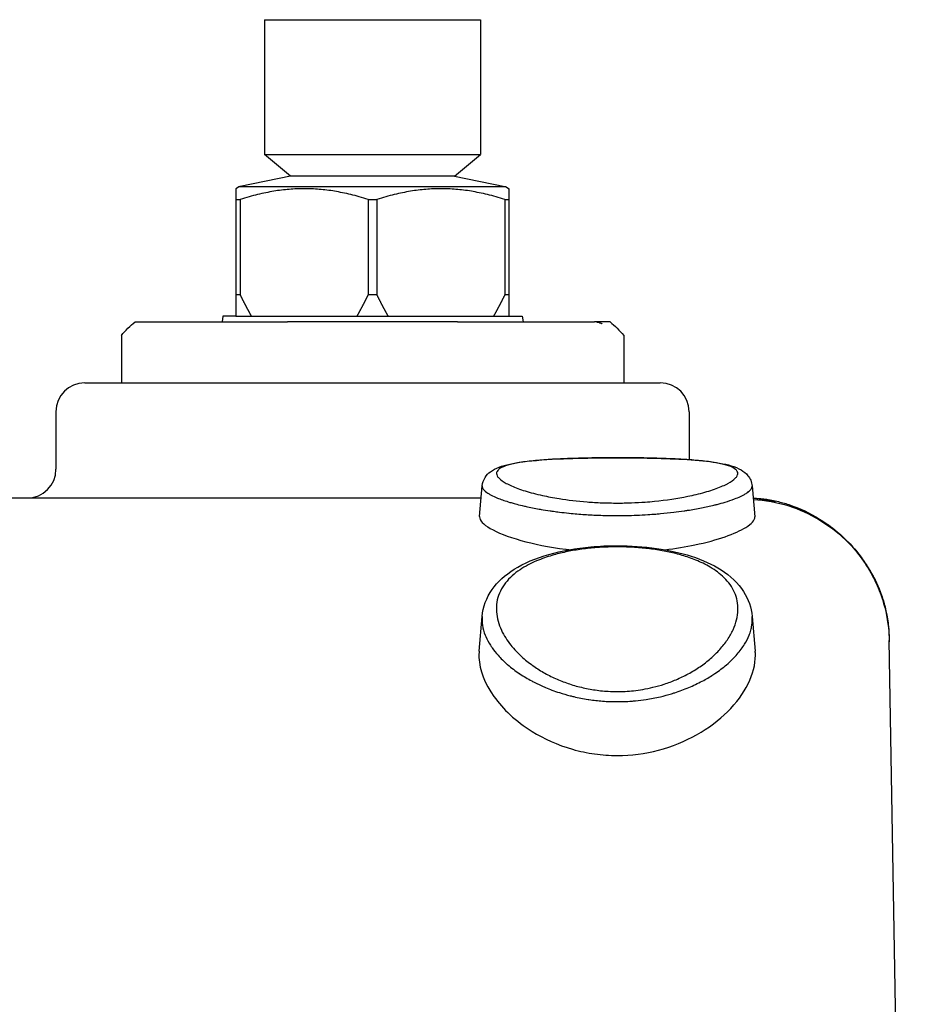
# Model space of a CAD drawing. Units: millimetres. Extents: x -761 to 719, y -292 to 1423.
# Drawn here: x -574 to -512, y 1353 to 1421 of the extents above; entities that cross this region are included whole.
import ezdxf

# ---------------------------------------------------------------- set-up
doc = ezdxf.new("R2010")
doc.units = ezdxf.units.MM
doc.header["$LTSCALE"] = 10

# ---------------------------------------------------------------- blocks, each defined once
blk = doc.blocks.new('2501.CX.PN.AF_V2')
for p, q in [((-26.5, 1171.25), (-26.5, 1161.886)), ((-26.5, 1171.25), (-11.5, 1171.25)), ((-11.5, 1171.25), (-11.5, 1161.886)), ((-26.5, 1161.886), (-11.5, 1161.886)), ((-24.7, 1160.375), (-26.5, 1161.886)), ((-13.3, 1160.375), (-11.5, 1161.886)), ((-24.7, 1160.375), (-28.192, 1159.65)), ((-13.3, 1160.375), (-24.7, 1160.375)), ((-13.3, 1160.375), (-9.808, 1159.65)), ((-28.241, 1159.65), (-28.5, 1159.501)), ((-28.241, 1159.65), (-9.759, 1159.65)), ((-9.759, 1159.65), (-9.5, 1159.501)), ((-28.5, 1159.501), (-28.5, 1150.65)), ((-9.5, 1150.65), (-9.5, 1159.501)), ((-28.5, 1158.75), (-28.199, 1158.75)), ((-28.199, 1158.75), (-28.199, 1152.143)), ((-19.301, 1158.75), (-18.699, 1158.75)), ((-19.301, 1158.75), (-19.301, 1152.143)), ((-18.699, 1158.75), (-18.699, 1152.143)), ((-9.801, 1158.75), (-9.5, 1158.75)), ((-9.801, 1158.75), (-9.801, 1152.143)), ((-28.5, 1152.143), (-28.199, 1152.143)), ((-19.301, 1152.143), (-18.699, 1152.143)), ((-9.801, 1152.143), (-9.5, 1152.143)), ((-29.4, 1150.65), (-29.46, 1150.25)), ((-28.5, 1150.65), (-29.4, 1150.65)), ((-28.5, 1150.65), (-8.6, 1150.65)), ((-8.6, 1150.65), (-8.54, 1150.25)), ((-35.503, 1150.25), (-34.426, 1150.25)), ((-2.497, 1150.25), (-3.575, 1150.25)), ((-36.454, 1149.303), (-36.454, 1146)), ((-1.546, 1149.303), (-1.546, 1146)), ((-39, 1146), (1, 1146)), ((-41, 1144), (-41, 1140)), ((3, 1144), (3, 1140.662)), ((-2, 1140.798), (-2, 1140.795)), ((-11.566, 1136.716), (-11.38, 1138.837)), ((7.38, 1138.837), (7.568, 1136.695)), ((-44.247, 1138), (-11.453, 1138)), ((-16.663, 1138), (-16.662, 1138)), ((-4.97, 1134.361), (-4.97, 1134.361)), ((0.97, 1134.361), (0.97, 1134.361)), ((-11.592, 1127.361), (-11.382, 1129.768)), ((7.382, 1129.76), (7.593, 1127.345)), ((-11.227, 1128.611), (-11.227, 1128.611)), ((18.441, 1040), (16.904, 1128.081))]:
    blk.add_line(p, q)
for centre, start, end in [((-39, 1144), 90, 180), ((1, 1144), 0, 90), ((-43, 1140), 270, 0)]:
    blk.add_arc(centre, 2, start, end)
for points in [[(-19.301, 1158.75), (-23.75, 1160.161), (-28.199, 1158.75)], [(-9.801, 1158.75), (-14.25, 1160.161), (-18.699, 1158.75)]]:
    blk.add_rational_spline(points, [1.77643656892, 2.01952788888, 1.77643656892], degree=2)
for points, degree in [([(-27.415, 1150.65), (-27.577, 1150.935), (-27.737, 1151.227), (-27.893, 1151.526), (-28.047, 1151.832), (-28.199, 1152.143)], 5), ([(-19.301, 1152.143), (-19.453, 1151.832), (-19.607, 1151.527), (-19.763, 1151.227), (-19.923, 1150.935), (-20.085, 1150.65)], 5), ([(-17.915, 1150.65), (-18.077, 1150.935), (-18.237, 1151.227), (-18.393, 1151.526), (-18.547, 1151.832), (-18.699, 1152.143)], 5), ([(-9.801, 1152.143), (-9.953, 1151.832), (-10.107, 1151.527), (-10.263, 1151.227), (-10.423, 1150.935), (-10.585, 1150.65)], 5), ([(-36.454, 1149.303), (-36.166, 1149.645), (-35.841, 1149.957), (-35.503, 1150.25)], 3), ([(-2.497, 1150.25), (-2.159, 1149.957), (-1.834, 1149.645), (-1.546, 1149.303)], 3), ([(-21.671, 1138), (-21.659, 1138), (-21.647, 1138), (-21.635, 1138)], 3), ([(-21.34, 1138), (-21.339, 1138), (-21.338, 1138), (-21.338, 1138)], 3), ([(-16.662, 1138), (-16.654, 1138), (-16.644, 1138), (-16.633, 1138)], 3), ([(-16.374, 1138), (-16.36, 1138), (-16.346, 1138), (-16.332, 1138)], 3), ([(-15.734, 1138.001), (-15.714, 1138.001), (-15.69, 1138.002), (-15.658, 1138.002)], 3)]:
    blk.add_open_spline(points, degree=degree)
for points, degree, knots in [([(-34.426, 1150.25), (-34.282, 1150.25), (-34.13, 1150.25), (-33.967, 1150.25), (-33.532, 1150.25), (-33.032, 1150.25), (-32.707, 1150.25), (-31.9, 1150.25), (-30.98, 1150.25), (-30.419, 1150.25), (-29.379, 1150.25), (-28.247, 1150.25), (-27.745, 1150.25), (-26.884, 1150.25), (-25.987, 1150.25), (-25.618, 1150.25), (-25.244, 1150.25), (-24.916, 1150.244)], 5, [0.003321, 0.003321, 0.003321, 0.003321, 0.003321, 0.003321, 2.811195, 2.811195, 2.811195, 7.03147, 7.03147, 7.03147, 12.6373, 12.6373, 12.6373, 16.855325, 16.855325, 16.855325, 19.709034, 19.709034, 19.709034, 19.709034, 19.709034, 19.709034]), ([(-13.087, 1150.243), (-13.144, 1150.25), (-13.152, 1150.25), (-13.167, 1150.25), (-13.174, 1150.25), (-13.189, 1150.25), (-13.198, 1150.25), (-13.229, 1150.25), (-13.252, 1150.25), (-13.311, 1150.25), (-13.35, 1150.25), (-13.484, 1150.25), (-13.566, 1150.25), (-13.835, 1150.25), (-14.02, 1150.25), (-14.561, 1150.25), (-14.917, 1150.25), (-15.529, 1150.25), (-15.773, 1150.25), (-17.003, 1150.25), (-18.001, 1150.25), (-20, 1150.25), (-20.997, 1150.25), (-22.227, 1150.25), (-22.471, 1150.25), (-23.083, 1150.25), (-23.439, 1150.25), (-23.977, 1150.25), (-24.165, 1150.25), (-24.434, 1150.25), (-24.517, 1150.25), (-24.651, 1150.25), (-24.688, 1150.25), (-24.748, 1150.25), (-24.771, 1150.25), (-24.803, 1150.25), (-24.811, 1150.25), (-24.826, 1150.25), (-24.833, 1150.25), (-24.849, 1150.25), (-24.857, 1150.25), (-24.913, 1150.244)], 3, [-0.5462831, -0.5462831, -0.5462831, -0.5462831, -0.543757, -0.543757, -0.5415397, -0.5415397, -0.5387814, -0.5387814, -0.5312248, -0.5312248, -0.5226103, -0.5226103, -0.508142, -0.508142, -0.4835333, -0.4835333, -0.4343543, -0.4343543, -0.4019557, -0.4019557, -0.2725811, -0.2725811, -0.1432056, -0.1432056, -0.110812, -0.110812, -0.0616807, -0.0616807, -0.0374535, -0.0374535, -0.0231651, -0.0231651, -0.0145295, -0.0145295, -0.007278, -0.007278, -0.0046286, -0.0046286, -0.0024682, -0.0024682, 0, 0, 0, 0]), ([(-13.085, 1150.244), (-12.766, 1150.25), (-12.401, 1150.25), (-12.041, 1150.25), (-11.509, 1150.25), (-10.988, 1150.25), (-10.816, 1150.25), (-10.302, 1150.25), (-9.8, 1150.25), (-9.47, 1150.25), (-8.828, 1150.25), (-8.215, 1150.25), (-7.918, 1150.25), (-7.342, 1150.25), (-6.8, 1150.25), (-6.537, 1150.25), (-6.027, 1150.25), (-5.554, 1150.25), (-5.326, 1150.25), (-5, 1150.25), (-4.699, 1150.25), (-4.602, 1150.25), (-4.31, 1150.25), (-4.045, 1150.25), (-3.878, 1150.25), (-3.722, 1150.25), (-3.575, 1150.25)], 5, [0.005598, 0.005598, 0.005598, 0.005598, 0.005598, 0.005598, 2.820452, 2.820452, 2.820452, 4.224117, 4.224117, 4.224117, 7.036292, 7.036292, 7.036292, 9.814065, 9.814065, 9.814065, 12.591291, 12.591291, 12.591291, 15.401215, 15.401215, 15.401215, 16.802976, 16.802976, 16.802976, 19.717407, 19.717407, 19.717407, 19.717407, 19.717407, 19.717407]), ([(-3.42, 1150.236), (-3.414, 1150.235), (-3.408, 1150.234), (-3.388, 1150.232), (-3.375, 1150.229), (-3.339, 1150.222), (-3.318, 1150.217), (-3.27, 1150.204), (-3.244, 1150.195), (-3.193, 1150.176), (-3.168, 1150.166), (-3.126, 1150.147), (-3.108, 1150.138), (-3.084, 1150.126), (-3.076, 1150.122), (-3.067, 1150.117), (-3.064, 1150.116), (-3.063, 1150.115), (-3.062, 1150.115), (-3.062, 1150.115)], 3, [0.05938545, 0.05938545, 0.05938545, 0.05938545, 0.06118511, 0.06118511, 0.0653384, 0.0653384, 0.07222228, 0.07222228, 0.08192374, 0.08192374, 0.09164931, 0.09164931, 0.09942452, 0.09942452, 0.10377066, 0.10377066, 0.10633647, 0.10633647, 0.10720255, 0.10720255, 0.10720255, 0.10720255]), ([(-11.38, 1138.837), (-11.361, 1139.05), (-11.284, 1139.259), (-11.073, 1139.59), (-10.943, 1139.718), (-10.618, 1139.965), (-10.416, 1140.063), (-9.751, 1140.317), (-9.215, 1140.425), (-7.777, 1140.617), (-6.802, 1140.686), (-4.874, 1140.765), (-3.933, 1140.785), (-2.658, 1140.796), (-2.329, 1140.798), (-2, 1140.798)], 3, [0, 0, 0, 0, 0.100027, 0.100027, 0.197802, 0.197802, 0.338671, 0.338671, 0.63268, 0.63268, 0.988602, 0.988602, 1.275005, 1.275005, 1.373606, 1.373606, 1.373606, 1.373606]), ([(-2, 1140.795), (-2.366, 1140.795), (-2.729, 1140.793), (-3.453, 1140.786), (-3.812, 1140.781), (-4.872, 1140.759), (-5.552, 1140.737), (-6.602, 1140.683), (-7, 1140.658), (-7.789, 1140.592), (-8.17, 1140.552), (-8.855, 1140.455), (-9.157, 1140.399), (-9.669, 1140.27), (-9.877, 1140.197), (-10.113, 1140.076), (-10.179, 1140.033), (-10.284, 1139.945), (-10.323, 1139.898), (-10.361, 1139.826), (-10.371, 1139.801), (-10.383, 1139.751), (-10.386, 1139.725), (-10.383, 1139.648), (-10.368, 1139.595), (-10.31, 1139.485), (-10.267, 1139.429), (-10.097, 1139.256), (-9.928, 1139.137), (-9.487, 1138.897), (-9.215, 1138.777), (-8.738, 1138.602), (-8.569, 1138.545), (-8.031, 1138.379), (-7.631, 1138.273), (-6.832, 1138.097), (-6.444, 1138.023), (-5.423, 1137.86), (-4.77, 1137.782), (-3.749, 1137.702), (-3.403, 1137.682), (-2.879, 1137.662), (-2.704, 1137.657), (-2.352, 1137.65), (-2.176, 1137.648), (-2, 1137.648)], 3, [-2.647021, -2.647021, -2.647021, -2.647021, -2.539023, -2.539023, -2.431152, -2.431152, -2.214248, -2.214248, -2.068401, -2.068401, -1.905231, -1.905231, -1.741123, -1.741123, -1.575928, -1.575928, -1.492823, -1.492823, -1.411434, -1.411434, -1.369716, -1.369716, -1.32867, -1.32867, -1.246234, -1.246234, -1.160883, -1.160883, -0.988646, -0.988646, -0.816655, -0.816655, -0.731584, -0.731584, -0.563073, -0.563073, -0.42265, -0.42265, -0.211275, -0.211275, -0.105693, -0.105693, -0.05287, -0.05287, -0.000001, -0.000001, -0.000001, -0.000001]), ([(-2, 1140.798), (-1.073, 1140.798), (-0.134, 1140.787), (1.603, 1140.74), (2.424, 1140.704), (3.898, 1140.598), (4.563, 1140.525), (5.717, 1140.319), (6.194, 1140.198), (6.785, 1139.849), (6.948, 1139.725), (7.162, 1139.459), (7.229, 1139.351), (7.333, 1139.11), (7.368, 1138.974), (7.38, 1138.837)], 3, [0, 0, 0, 0, 0.27813, 0.27813, 0.550121, 0.550121, 0.828996, 0.828996, 1.130686, 1.130686, 1.247959, 1.247959, 1.310091, 1.310091, 1.374336, 1.374336, 1.374336, 1.374336]), ([(-2, 1137.648), (-1.835, 1137.648), (-1.671, 1137.65), (-1.342, 1137.656), (-1.178, 1137.66), (-0.688, 1137.678), (-0.364, 1137.696), (0.169, 1137.734), (0.379, 1137.752), (1.421, 1137.854), (2.203, 1137.972), (3.107, 1138.157), (3.301, 1138.2), (3.909, 1138.345), (4.291, 1138.454), (4.977, 1138.683), (5.276, 1138.803), (5.586, 1138.953), (5.645, 1138.983), (5.924, 1139.134), (6.094, 1139.254), (6.238, 1139.399), (6.262, 1139.427), (6.328, 1139.512), (6.357, 1139.567), (6.38, 1139.648), (6.384, 1139.674), (6.386, 1139.726), (6.383, 1139.751), (6.365, 1139.827), (6.339, 1139.876), (6.278, 1139.947), (6.255, 1139.969), (6.121, 1140.081), (5.961, 1140.163), (5.537, 1140.308), (5.278, 1140.373), (4.67, 1140.485), (4.324, 1140.533), (3.555, 1140.614), (3.136, 1140.648), (2.342, 1140.698), (1.981, 1140.716), (1.047, 1140.753), (0.458, 1140.769), (-0.454, 1140.785), (-0.76, 1140.789), (-1.379, 1140.794), (-1.689, 1140.795), (-2, 1140.795)], 3, [-2.702705, -2.702705, -2.702705, -2.702705, -2.652537, -2.652537, -2.602415, -2.602415, -2.502224, -2.502224, -2.435401, -2.435401, -2.167411, -2.167411, -2.090862, -2.090862, -1.918116, -1.918116, -1.741626, -1.741626, -1.69808, -1.69808, -1.521002, -1.521002, -1.477671, -1.477671, -1.389324, -1.389324, -1.34558, -1.34558, -1.301938, -1.301938, -1.21405, -1.21405, -1.171251, -1.171251, -0.998881, -0.998881, -0.830702, -0.830702, -0.663996, -0.663996, -0.499216, -0.499216, -0.374022, -0.374022, -0.186782, -0.186782, -0.093404, -0.093404, -0.000001, -0.000001, -0.000001, -0.000001]), ([(-11.38, 1138.837), (-11.382, 1138.811), (-11.381, 1138.785), (-11.375, 1138.759), (-11.371, 1138.742), (-11.366, 1138.726), (-11.36, 1138.709), (-11.334, 1138.644), (-11.283, 1138.574), (-11.214, 1138.509), (-11.211, 1138.506), (-11.208, 1138.503), (-11.204, 1138.5), (-11.124, 1138.425), (-11.022, 1138.352), (-10.9, 1138.28), (-10.881, 1138.269), (-10.862, 1138.258), (-10.842, 1138.246), (-10.725, 1138.181), (-10.595, 1138.117), (-10.451, 1138.055), (-10.389, 1138.028), (-10.325, 1138.001), (-10.257, 1137.974), (-10.123, 1137.921), (-9.997, 1137.876), (-9.878, 1137.835), (-9.873, 1137.833), (-9.869, 1137.832), (-9.865, 1137.83), (-9.748, 1137.791), (-9.613, 1137.747), (-9.447, 1137.697), (-9.348, 1137.668), (-9.25, 1137.64), (-9.154, 1137.614), (-9.092, 1137.597), (-9.03, 1137.58), (-8.969, 1137.564), (-8.814, 1137.524), (-8.643, 1137.482), (-8.45, 1137.438), (-8.411, 1137.429), (-8.371, 1137.42), (-8.331, 1137.411), (-8.04, 1137.346), (-7.733, 1137.285), (-7.414, 1137.229), (-7.373, 1137.221), (-7.332, 1137.214), (-7.292, 1137.207), (-7.086, 1137.172), (-6.876, 1137.138), (-6.662, 1137.107), (-6.584, 1137.095), (-6.502, 1137.084), (-6.418, 1137.072), (-6.287, 1137.054), (-6.15, 1137.036), (-6.006, 1137.018), (-5.784, 1136.991), (-5.568, 1136.967), (-5.364, 1136.946), (-5.351, 1136.945), (-5.338, 1136.943), (-5.325, 1136.942), (-4.968, 1136.906), (-4.611, 1136.877), (-4.265, 1136.854), (-3.919, 1136.831), (-3.569, 1136.813), (-3.218, 1136.8), (-3.192, 1136.799), (-3.166, 1136.798), (-3.139, 1136.797), (-2.746, 1136.784), (-2.367, 1136.779), (-2, 1136.779)], 3, [21.971428, 21.971428, 21.971428, 21.971428, 22.521873, 22.521873, 22.521873, 22.859709, 22.859709, 22.859709, 24.186835, 24.186835, 24.186835, 24.250974, 24.250974, 24.250974, 25.774168, 25.774168, 25.774168, 26.009294, 26.009294, 26.009294, 27.405351, 27.405351, 27.405351, 28.009074, 28.009074, 28.009074, 29.209966, 29.209966, 29.209966, 29.252677, 29.252677, 29.252677, 30.410858, 30.410858, 30.410858, 31.103091, 31.103091, 31.103091, 31.54986, 31.54986, 31.54986, 32.688862, 32.688862, 32.688862, 32.921904, 32.921904, 32.921904, 34.610493, 34.610493, 34.610493, 34.824692, 34.824692, 34.824692, 35.897869, 35.897869, 35.897869, 36.290748, 36.290748, 36.290748, 36.90118, 36.90118, 36.90118, 37.844167, 37.844167, 37.844167, 37.90449, 37.90449, 37.90449, 39.568737, 39.568737, 39.568737, 41.232984, 41.232984, 41.232984, 41.357021, 41.357021, 41.357021, 43.230886, 43.230886, 43.230886, 43.230886]), ([(6.852, 1138.252), (6.927, 1138.295), (6.994, 1138.337), (7.053, 1138.378), (7.059, 1138.383), (7.065, 1138.387), (7.071, 1138.391), (7.165, 1138.459), (7.239, 1138.527), (7.291, 1138.593), (7.309, 1138.615), (7.323, 1138.637), (7.336, 1138.659), (7.362, 1138.706), (7.377, 1138.751), (7.38, 1138.796), (7.381, 1138.81), (7.381, 1138.823), (7.38, 1138.837)], 3, [16.541369, 16.541369, 16.541369, 16.541369, 17.428235, 17.428235, 17.428235, 17.51685, 17.51685, 17.51685, 18.976409, 18.976409, 18.976409, 19.463873, 19.463873, 19.463873, 20.500633, 20.500633, 20.500633, 20.821891, 20.821891, 20.821891, 20.821891]), ([(-22.37, 1138.002), (-22.325, 1138.002), (-22.284, 1138.001), (-22.213, 1138.001), (-22.183, 1138), (-22.136, 1138), (-22.117, 1138), (-22.098, 1138)], 3, [0, 0, 0, 0, 0.01475651, 0.01475651, 0.02968854, 0.02968854, 0.0433131, 0.0433131, 0.0433131, 0.0433131]), ([(-22.359, 1138.002), (-22.338, 1138.002), (-22.32, 1138.002), (-22.287, 1138.001), (-22.272, 1138.001), (-22.254, 1138.001), (-22.248, 1138.001), (-22.243, 1138.001)], 3, [0, 0, 0, 0, 0.00813391, 0.00813391, 0.01740292, 0.01740292, 0.02162525, 0.02162525, 0.02162525, 0.02162525]), ([(-16.478, 1138), (-16.474, 1138), (-16.47, 1138), (-16.462, 1138), (-16.458, 1138), (-16.446, 1138), (-16.437, 1138), (-16.413, 1138), (-16.397, 1138), (-16.378, 1138), (-16.376, 1138), (-16.374, 1138)], 3, [0.02507982, 0.02507982, 0.02507982, 0.02507982, 0.02651664, 0.02651664, 0.02822505, 0.02822505, 0.03187804, 0.03187804, 0.03713554, 0.03713554, 0.03780741, 0.03780741, 0.03780741, 0.03780741]), ([(-15.916, 1138), (-15.901, 1138), (-15.886, 1138), (-15.845, 1138), (-15.816, 1138), (-15.739, 1138.001), (-15.688, 1138.002), (-15.634, 1138.002)], 3, [0.01722016, 0.01722016, 0.01722016, 0.01722016, 0.02775813, 0.02775813, 0.04411261, 0.04411261, 0.06221124, 0.06221124, 0.06221124, 0.06221124]), ([(-2, 1136.779), (-1.791, 1136.779), (-1.569, 1136.78), (-1.336, 1136.785), (-1.114, 1136.789), (-0.882, 1136.796), (-0.641, 1136.805), (-0.388, 1136.815), (-0.126, 1136.829), (0.142, 1136.846), (0.323, 1136.857), (0.508, 1136.87), (0.694, 1136.885), (0.796, 1136.893), (0.899, 1136.902), (1.003, 1136.911), (1.309, 1136.939), (1.62, 1136.971), (1.931, 1137.009), (2.172, 1137.038), (2.413, 1137.07), (2.651, 1137.105), (2.735, 1137.117), (2.817, 1137.13), (2.899, 1137.143), (3.231, 1137.195), (3.549, 1137.251), (3.85, 1137.31), (3.852, 1137.311), (3.855, 1137.311), (3.857, 1137.312), (4.155, 1137.37), (4.445, 1137.434), (4.724, 1137.502), (4.798, 1137.521), (4.872, 1137.539), (4.944, 1137.558), (5.138, 1137.608), (5.321, 1137.659), (5.495, 1137.712), (5.733, 1137.784), (5.951, 1137.857), (6.147, 1137.932), (6.304, 1137.991), (6.446, 1138.051), (6.574, 1138.11), (6.607, 1138.126), (6.639, 1138.141), (6.67, 1138.156), (6.735, 1138.188), (6.796, 1138.22), (6.852, 1138.252)], 3, [0, 0, 0, 0, 1.295229, 1.295229, 1.295229, 2.533333, 2.533333, 2.533333, 3.838974, 3.838974, 3.838974, 4.722726, 4.722726, 4.722726, 5.20605, 5.20605, 5.20605, 6.636686, 6.636686, 6.636686, 7.74703, 7.74703, 7.74703, 8.136614, 8.136614, 8.136614, 9.720001, 9.720001, 9.720001, 9.733794, 9.733794, 9.733794, 11.303198, 11.303198, 11.303198, 11.720557, 11.720557, 11.720557, 12.83105, 12.83105, 12.83105, 14.356619, 14.356619, 14.356619, 15.569827, 15.569827, 15.569827, 15.882004, 15.882004, 15.882004, 16.541369, 16.541369, 16.541369, 16.541369]), ([(7.454, 1137.988), (7.555, 1137.983), (7.648, 1137.978), (7.832, 1137.965), (7.924, 1137.958), (8.13, 1137.937), (8.247, 1137.923), (8.478, 1137.891), (8.592, 1137.872), (8.76, 1137.842), (8.816, 1137.831), (8.871, 1137.82)], 3, [0.0711516, 0.0711516, 0.0711516, 0.0711516, 0.1118258, 0.1118258, 0.1540764, 0.1540764, 0.1937506, 0.1937506, 0.2285813, 0.2285813, 0.245477, 0.245477, 0.245477, 0.245477]), ([(7.454, 1137.987), (7.462, 1137.987), (7.469, 1137.986), (7.524, 1137.984), (7.571, 1137.981), (7.684, 1137.974), (7.747, 1137.969), (7.839, 1137.962), (7.873, 1137.959), (7.925, 1137.954), (7.941, 1137.953), (7.946, 1137.952), (7.947, 1137.952), (7.947, 1137.952)], 3, [0.0613282, 0.0613282, 0.0613282, 0.0613282, 0.0637414, 0.0637414, 0.0797645, 0.0797645, 0.1063877, 0.1063877, 0.1305704, 0.1305704, 0.1587426, 0.1587426, 0.1640189, 0.1640189, 0.1640189, 0.1640189]), ([(7.454, 1137.987), (7.595, 1137.981), (7.722, 1137.972), (8.009, 1137.949), (8.145, 1137.935), (8.406, 1137.9), (8.517, 1137.884), (8.786, 1137.838), (8.945, 1137.806), (9.38, 1137.707), (9.658, 1137.629), (10.703, 1137.284), (11.394, 1136.951), (12.474, 1136.281), (12.884, 1135.989), (13.587, 1135.399), (13.891, 1135.114), (14.318, 1134.659), (14.453, 1134.507), (14.764, 1134.135), (14.936, 1133.911), (15.239, 1133.483), (15.375, 1133.273), (15.795, 1132.577), (16.061, 1132.049), (16.398, 1131.174), (16.503, 1130.854), (16.632, 1130.37), (16.671, 1130.204), (16.749, 1129.828), (16.784, 1129.621), (16.846, 1129.158), (16.868, 1128.908), (16.895, 1128.458), (16.901, 1128.265), (16.904, 1128.067), (16.905, 1128.032), (16.905, 1127.997)], 3, [0.074892, 0.074892, 0.074892, 0.074892, 0.13141, 0.13141, 0.220235, 0.220235, 0.26998, 0.26998, 0.325792, 0.325792, 0.424275, 0.424275, 0.713631, 0.713631, 0.887287, 0.887287, 1.015456, 1.015456, 1.075667, 1.075667, 1.161975, 1.161975, 1.247881, 1.247881, 1.437314, 1.437314, 1.536796, 1.536796, 1.587842, 1.587842, 1.656991, 1.656991, 1.749697, 1.749697, 1.832251, 1.832251, 1.850216, 1.850216, 1.850216, 1.850216]), ([(7.462, 1137.898), (8.278, 1137.851), (9.114, 1137.703), (9.923, 1137.447), (11.368, 1136.989), (12.755, 1136.172), (13.874, 1135.084), (14.244, 1134.724), (14.587, 1134.335), (14.896, 1133.923), (15.213, 1133.501), (15.481, 1133.08), (15.727, 1132.618), (15.973, 1132.159), (16.173, 1131.702), (16.344, 1131.213), (16.602, 1130.475), (16.767, 1129.737), (16.848, 1128.973), (16.881, 1128.674), (16.899, 1128.376), (16.904, 1128.081)], 3, [0.931815, 0.931815, 0.931815, 0.931815, 4.786929, 4.786929, 4.786929, 11.67947, 11.67947, 11.67947, 13.959081, 13.959081, 13.959081, 16.299239, 16.299239, 16.299239, 18.631659, 18.631659, 18.631659, 22.153948, 22.153948, 22.153948, 23.53227, 23.53227, 23.53227, 23.53227]), ([(7.797, 1137.955), (7.895, 1137.945), (7.994, 1137.933), (8.266, 1137.894), (8.441, 1137.863), (8.723, 1137.803), (8.836, 1137.776), (8.953, 1137.746), (8.974, 1137.741), (8.994, 1137.736)], 3, [0.0946418, 0.0946418, 0.0946418, 0.0946418, 0.1243139, 0.1243139, 0.1772898, 0.1772898, 0.2142286, 0.2142286, 0.2228067, 0.2228067, 0.2228067, 0.2228067]), ([(-11.566, 1136.716), (-11.567, 1136.703), (-11.567, 1136.691), (-11.561, 1136.438), (-11.306, 1136.166), (-10.329, 1135.601), (-9.608, 1135.312), (-7.803, 1134.801), (-6.746, 1134.583), (-5.491, 1134.421), (-5.406, 1134.411), (-5.321, 1134.401)], 3, [-1.556671, -1.556671, -1.556671, -1.556671, -1.53631, -1.53631, -1.14789, -1.14789, -0.754726, -0.754726, -0.369536, -0.369536, -0.34186, -0.34186, -0.34186, -0.34186]), ([(6.935, 1135.954), (7.355, 1136.216), (7.573, 1136.447), (7.569, 1136.679), (7.568, 1136.687), (7.568, 1136.695)], 3, [-0.7178806, -0.7178806, -0.7178806, -0.7178806, -0.3572559, -0.3572559, -0.3444602, -0.3444602, -0.3444602, -0.3444602]), ([(1.321, 1134.401), (2.059, 1134.489), (2.758, 1134.604), (4.202, 1134.905), (4.91, 1135.101), (6.107, 1135.518), (6.588, 1135.738), (6.935, 1135.954)], 3, [-0.8312981, -0.8312981, -0.8312981, -0.8312981, -0.5927724, -0.5927724, -0.297904, -0.297904, -0.000001, -0.000001, -0.000001, -0.000001]), ([(13.654, 1135.328), (13.687, 1135.297), (13.72, 1135.266), (14.008, 1134.994), (14.262, 1134.728), (14.714, 1134.201), (14.918, 1133.937), (15.27, 1133.437), (15.426, 1133.195), (15.868, 1132.44), (16.137, 1131.884), (16.456, 1131), (16.548, 1130.7), (16.702, 1130.085), (16.763, 1129.766), (16.837, 1129.236), (16.858, 1129.018), (16.892, 1128.55), (16.9, 1128.306), (16.904, 1128.091)], 3, [0.8609962, 0.8609962, 0.8609962, 0.8609962, 0.8748873, 0.8748873, 0.9822358, 0.9822358, 1.0846873, 1.0846873, 1.1843936, 1.1843936, 1.3791072, 1.3791072, 1.4713217, 1.4713217, 1.5702321, 1.5702321, 1.6515494, 1.6515494, 1.7550706, 1.7550706, 1.7550706, 1.7550706]), ([(-11.382, 1129.768), (-11.324, 1130.424), (-11.085, 1131.072), (-10.312, 1132.173), (-9.788, 1132.648), (-8.477, 1133.468), (-7.656, 1133.815), (-5.854, 1134.328), (-4.855, 1134.506), (-3.228, 1134.656), (-2.612, 1134.683), (-2, 1134.683)], 3, [0, 0, 0, 0, 0.319044, 0.319044, 0.624825, 0.624825, 0.951826, 0.951826, 1.267725, 1.267725, 1.45142, 1.45142, 1.45142, 1.45142]), ([(-2, 1134.601), (-2.116, 1134.601), (-2.352, 1134.599), (-2.722, 1134.589), (-3.125, 1134.57), (-3.577, 1134.538), (-4.071, 1134.49), (-4.585, 1134.424), (-5.091, 1134.343), (-5.578, 1134.249), (-6.059, 1134.138), (-6.557, 1134.002), (-7.085, 1133.832), (-7.641, 1133.617), (-8.215, 1133.345), (-8.788, 1133.005), (-9.326, 1132.587), (-9.789, 1132.094), (-10.14, 1131.533), (-10.355, 1130.918), (-10.421, 1130.266), (-10.34, 1129.61), (-10.138, 1128.984), (-9.85, 1128.415), (-9.51, 1127.907), (-9.14, 1127.461), (-8.76, 1127.073), (-8.379, 1126.736), (-8, 1126.441), (-7.619, 1126.175), (-7.227, 1125.931), (-6.82, 1125.705), (-6.399, 1125.497), (-5.969, 1125.31), (-5.528, 1125.142), (-5.076, 1124.993), (-4.609, 1124.863), (-4.132, 1124.754), (-3.645, 1124.666), (-3.14, 1124.599), (-2.592, 1124.553), (-2.206, 1124.542), (-2, 1124.542)], 3, [0.300509, 0.300509, 0.300509, 0.300509, 0.679886, 1.070704, 1.50817, 2.005119, 2.566527, 3.164858, 3.761795, 4.340449, 4.921378, 5.556323, 6.276084, 7.08638, 8.001807, 9.041099, 10.205353, 11.472813, 12.807526, 14.181926, 15.591566, 16.982062, 18.270403, 19.432322, 20.476698, 21.411478, 22.243028, 22.983736, 23.654459, 24.280766, 24.887938, 25.488613, 26.076765, 26.646773, 27.204545, 27.757962, 28.311102, 28.864526, 29.410495, 29.955201, 30.539576, 31.208213, 31.208213, 31.208213, 31.208213]), ([(-2, 1134.683), (-1.078, 1134.683), (-0.144, 1134.62), (1.589, 1134.373), (2.411, 1134.19), (3.93, 1133.7), (4.634, 1133.38), (5.877, 1132.58), (6.411, 1132.074), (7.123, 1130.971), (7.329, 1130.373), (7.382, 1129.768)], 3, [0, 0, 0, 0, 0.276632, 0.276632, 0.548732, 0.548732, 0.83833, 0.83833, 1.157739, 1.157739, 1.45175, 1.45175, 1.45175, 1.45175]), ([(-2, 1124.542), (-1.813, 1124.542), (-1.627, 1124.547), (-1.441, 1124.557), (-1.248, 1124.567), (-1.057, 1124.582), (-0.866, 1124.603), (-0.65, 1124.626), (-0.436, 1124.655), (-0.224, 1124.691), (0.017, 1124.732), (0.254, 1124.781), (0.487, 1124.837), (0.753, 1124.901), (1.013, 1124.975), (1.265, 1125.057), (1.551, 1125.15), (1.828, 1125.253), (2.094, 1125.366), (2.39, 1125.492), (2.672, 1125.628), (2.939, 1125.773), (3.228, 1125.929), (3.499, 1126.096), (3.753, 1126.27), (4.02, 1126.453), (4.268, 1126.645), (4.495, 1126.842), (4.732, 1127.047), (4.948, 1127.259), (5.141, 1127.474), (5.339, 1127.695), (5.515, 1127.92), (5.667, 1128.146), (5.82, 1128.376), (5.95, 1128.607), (6.056, 1128.838), (6.161, 1129.068), (6.243, 1129.299), (6.299, 1129.528), (6.355, 1129.754), (6.387, 1129.978), (6.394, 1130.2), (6.402, 1130.417), (6.385, 1130.631), (6.344, 1130.841), (6.305, 1131.045), (6.242, 1131.246), (6.156, 1131.44), (6.073, 1131.626), (5.97, 1131.808), (5.845, 1131.983), (5.728, 1132.146), (5.592, 1132.304), (5.438, 1132.456), (5.298, 1132.595), (5.142, 1132.729), (4.971, 1132.857), (4.817, 1132.972), (4.652, 1133.082), (4.474, 1133.187), (4.315, 1133.282), (4.147, 1133.372), (3.97, 1133.458), (3.81, 1133.536), (3.643, 1133.61), (3.469, 1133.681), (3.312, 1133.744), (3.15, 1133.804), (2.983, 1133.862), (2.834, 1133.913), (2.68, 1133.962), (2.522, 1134.008), (2.377, 1134.051), (2.229, 1134.091), (2.078, 1134.13), (1.928, 1134.168), (1.775, 1134.203), (1.62, 1134.237), (1.46, 1134.271), (1.298, 1134.303), (1.134, 1134.333), (0.97, 1134.362), (0.803, 1134.39), (0.634, 1134.415), (0.466, 1134.439), (0.296, 1134.461), (0.124, 1134.481), (-0.046, 1134.501), (-0.217, 1134.518), (-0.39, 1134.533), (-0.572, 1134.549), (-0.755, 1134.562), (-0.939, 1134.572), (-1.124, 1134.582), (-1.309, 1134.59), (-1.495, 1134.595), (-1.663, 1134.599), (-1.831, 1134.601), (-2, 1134.601)], 3, [0.299384, 0.299384, 0.299384, 0.299384, 0.906003, 0.906003, 0.906003, 1.533106, 1.533106, 1.533106, 2.24556, 2.24556, 2.24556, 3.056495, 3.056495, 3.056495, 3.982741, 3.982741, 3.982741, 5.033228, 5.033228, 5.033228, 6.200773, 6.200773, 6.200773, 7.457773, 7.457773, 7.457773, 8.779537, 8.779537, 8.779537, 10.152886, 10.152886, 10.152886, 11.559217, 11.559217, 11.559217, 12.978817, 12.978817, 12.978817, 14.393546, 14.393546, 14.393546, 15.788093, 15.788093, 15.788093, 17.15664, 17.15664, 17.15664, 18.487848, 18.487848, 18.487848, 19.758105, 19.758105, 19.758105, 20.942299, 20.942299, 20.942299, 22.021571, 22.021571, 22.021571, 22.989547, 22.989547, 22.989547, 23.85597, 23.85597, 23.85597, 24.636237, 24.636237, 24.636237, 25.338418, 25.338418, 25.338418, 25.965663, 25.965663, 25.965663, 26.543214, 26.543214, 26.543214, 27.115565, 27.115565, 27.115565, 27.701306, 27.701306, 27.701306, 28.287449, 28.287449, 28.287449, 28.869656, 28.869656, 28.869656, 29.446727, 29.446727, 29.446727, 30.052969, 30.052969, 30.052969, 30.660621, 30.660621, 30.660621, 31.210754, 31.210754, 31.210754, 31.210754]), ([(-11.382, 1129.768), (-11.388, 1129.7), (-11.391, 1129.631), (-11.391, 1129.56), (-11.392, 1129.423), (-11.384, 1129.309), (-11.363, 1129.168), (-11.363, 1129.164), (-11.362, 1129.161), (-11.362, 1129.158), (-11.327, 1128.924), (-11.264, 1128.695), (-11.171, 1128.462), (-11.159, 1128.432), (-11.147, 1128.402), (-11.134, 1128.372), (-11.044, 1128.162), (-10.934, 1127.957), (-10.806, 1127.757), (-10.769, 1127.699), (-10.731, 1127.642), (-10.691, 1127.585), (-10.565, 1127.405), (-10.425, 1127.231), (-10.276, 1127.064), (-10.084, 1126.849), (-9.876, 1126.646), (-9.657, 1126.455), (-9.639, 1126.439), (-9.62, 1126.423), (-9.601, 1126.407), (-9.343, 1126.185), (-9.079, 1125.987), (-8.809, 1125.806), (-8.795, 1125.796), (-8.78, 1125.786), (-8.766, 1125.777), (-8.491, 1125.593), (-8.216, 1125.43), (-7.93, 1125.277), (-7.858, 1125.238), (-7.786, 1125.201), (-7.713, 1125.164), (-7.528, 1125.07), (-7.327, 1124.975), (-7.133, 1124.89), (-7.087, 1124.87), (-7.04, 1124.85), (-6.991, 1124.829), (-6.839, 1124.765), (-6.676, 1124.7), (-6.531, 1124.646), (-6.361, 1124.583), (-6.19, 1124.523), (-6.018, 1124.467), (-5.771, 1124.388), (-5.522, 1124.315), (-5.269, 1124.25), (-5.187, 1124.229), (-5.105, 1124.209), (-5.022, 1124.19), (-4.692, 1124.112), (-4.36, 1124.047), (-4.019, 1123.995), (-3.999, 1123.992), (-3.978, 1123.988), (-3.958, 1123.985), (-3.641, 1123.938), (-3.323, 1123.902), (-3.009, 1123.879), (-2.665, 1123.852), (-2.328, 1123.84), (-2, 1123.84)], 3, [21.666165, 21.666165, 21.666165, 21.666165, 22.150202, 22.150202, 22.150202, 23.079243, 23.079243, 23.079243, 23.100319, 23.100319, 23.100319, 24.642467, 24.642467, 24.642467, 24.83983, 24.83983, 24.83983, 26.215608, 26.215608, 26.215608, 26.609599, 26.609599, 26.609599, 27.859332, 27.859332, 27.859332, 29.465558, 29.465558, 29.465558, 29.602499, 29.602499, 29.602499, 31.497412, 31.497412, 31.497412, 31.598832, 31.598832, 31.598832, 33.526445, 33.526445, 33.526445, 34.011019, 34.011019, 34.011019, 35.237939, 35.237939, 35.237939, 35.525494, 35.525494, 35.525494, 36.42639, 36.42639, 36.42639, 37.481783, 37.481783, 37.481783, 38.987008, 38.987008, 38.987008, 39.474478, 39.474478, 39.474478, 41.427109, 41.427109, 41.427109, 41.544641, 41.544641, 41.544641, 43.355911, 43.355911, 43.355911, 45.336878, 45.336878, 45.336878, 45.336878]), ([(6.852, 1127.83), (6.979, 1128.037), (7.085, 1128.246), (7.168, 1128.453), (7.215, 1128.572), (7.255, 1128.691), (7.288, 1128.809), (7.321, 1128.929), (7.344, 1129.042), (7.36, 1129.149), (7.364, 1129.169), (7.366, 1129.19), (7.369, 1129.21), (7.385, 1129.335), (7.393, 1129.465), (7.391, 1129.602), (7.389, 1129.657), (7.386, 1129.713), (7.382, 1129.768)], 3, [17.386727, 17.386727, 17.386727, 17.386727, 18.814298, 18.814298, 18.814298, 19.635996, 19.635996, 19.635996, 20.470457, 20.470457, 20.470457, 20.630924, 20.630924, 20.630924, 21.625852, 21.625852, 21.625852, 22.029947, 22.029947, 22.029947, 22.029947]), ([(-2, 1123.84), (-1.688, 1123.84), (-1.345, 1123.852), (-0.996, 1123.878), (-0.906, 1123.885), (-0.817, 1123.893), (-0.727, 1123.901), (-0.49, 1123.924), (-0.244, 1123.954), (0.008, 1123.993), (0.333, 1124.043), (0.668, 1124.107), (1.011, 1124.187), (1.265, 1124.247), (1.524, 1124.316), (1.784, 1124.394), (1.857, 1124.416), (1.93, 1124.439), (2.003, 1124.463), (2.328, 1124.567), (2.655, 1124.688), (2.979, 1124.824), (3.297, 1124.957), (3.611, 1125.106), (3.918, 1125.27), (4.172, 1125.406), (4.42, 1125.552), (4.66, 1125.707), (4.706, 1125.737), (4.752, 1125.767), (4.799, 1125.798), (5.076, 1125.985), (5.346, 1126.188), (5.592, 1126.399), (5.745, 1126.529), (5.889, 1126.662), (6.022, 1126.796), (6.108, 1126.881), (6.19, 1126.968), (6.268, 1127.055), (6.471, 1127.282), (6.649, 1127.514), (6.8, 1127.748), (6.818, 1127.775), (6.835, 1127.803), (6.852, 1127.83)], 3, [0, 0, 0, 0, 2.072452, 2.072452, 2.072452, 2.601222, 2.601222, 2.601222, 4.000966, 4.000966, 4.000966, 5.798602, 5.798602, 5.798602, 7.13509, 7.13509, 7.13509, 7.508691, 7.508691, 7.508691, 9.166396, 9.166396, 9.166396, 10.7927, 10.7927, 10.7927, 12.139724, 12.139724, 12.139724, 12.401662, 12.401662, 12.401662, 13.978876, 13.978876, 13.978876, 14.954275, 14.954275, 14.954275, 15.580582, 15.580582, 15.580582, 17.197525, 17.197525, 17.197525, 17.386727, 17.386727, 17.386727, 17.386727]), ([(-11.592, 1127.361), (-11.605, 1127.215), (-11.608, 1127.068), (-11.568, 1126.031), (-11.208, 1125.091), (-9.943, 1123.326), (-9.053, 1122.48), (-7.095, 1121.266), (-6.149, 1120.831), (-4.6, 1120.388), (-4.09, 1120.279), (-3.05, 1120.133), (-2.528, 1120.096), (-2, 1120.096)], 3, [-1.733821, -1.733821, -1.733821, -1.733821, -1.64942, -1.64942, -1.145793, -1.145793, -0.665616, -0.665616, -0.320714, -0.320714, -0.158392, -0.158392, -0.000001, -0.000001, -0.000001, -0.000001]), ([(7.099, 1125.077), (7.437, 1125.755), (7.612, 1126.419), (7.606, 1127.165), (7.601, 1127.256), (7.593, 1127.345)], 3, [-0.6376002, -0.6376002, -0.6376002, -0.6376002, -0.3339694, -0.3339694, -0.2909584, -0.2909584, -0.2909584, -0.2909584]), ([(-2, 1120.096), (-1.013, 1120.096), (-0.05, 1120.226), (1.842, 1120.723), (2.734, 1121.098), (4.357, 1122.012), (5.074, 1122.561), (6.289, 1123.76), (6.773, 1124.42), (7.099, 1125.077)], 3, [-1.315667, -1.315667, -1.315667, -1.315667, -1.020096, -1.020096, -0.70302, -0.70302, -0.364456, -0.364456, -0.000001, -0.000001, -0.000001, -0.000001])]:
    blk.add_open_spline(points, degree=degree, knots=knots)

msp = doc.modelspace()

# ---------------------------------------------------------------- block references
msp.add_blockref('2501.CX.PN.AF_V2', (-530.084, 250.001))

doc.saveas('drawing.dxf')
